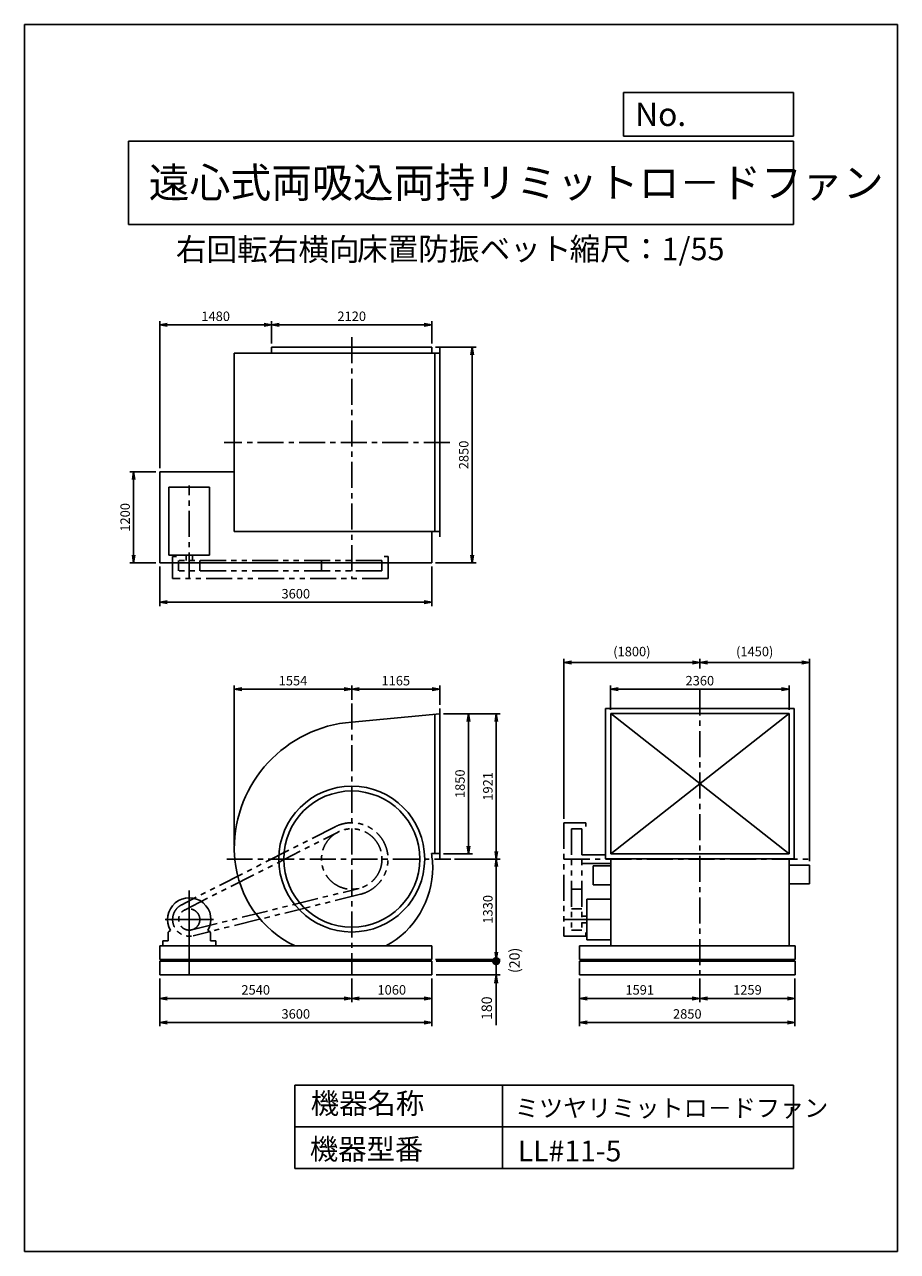
# Model space of a CAD drawing. Extents: x 7786 to 19336, y -14237 to 1988.
import ezdxf

# ---------------------------------------------------------------- set-up
doc = ezdxf.new("R2010")
doc.units = 0
doc.header["$LTSCALE"] = 275
doc.header["$PDSIZE"] = 1
doc.linetypes.add('CENTER', pattern=[2, 1.25, -0.25, 0.25, -0.25])
doc.linetypes.add('PHANTOM', pattern=[2.5, 1.25, -0.25, 0.25, -0.25, 0.25, -0.25])
doc.layers.get('0').update_dxf_attribs({"linetype": 'CONTINUOUS'})
doc.layers.get('DEFPOINTS').update_dxf_attribs({"linetype": 'CONTINUOUS'})
for name, color, linetype in [('4', 7, 'CONTINUOUS'), ('CT', 3, 'CENTER'), ('FUTO', 4, 'CONTINUOUS'), ('SL', 1, 'PHANTOM'), ('SP', 2, 'CONTINUOUS')]:
    doc.layers.add(name, color=color, linetype=linetype)
doc.styles.get("Standard").update_dxf_attribs({"font": 'simplex.shx', "oblique": 15, "bigfont": 'extfont.shx'})
doc.dimstyles.new('MATSU', dxfattribs={"dimtxt": 3, "dimasz": 2, "dimexe": 1, "dimexo": 1, "dimgap": 0.5, "dimtad": 1, "dimdec": 4, "dimdsep": 46, "dimtxsty": 'STANDARD', "dimblk1": 'OPEN', "dimblk2": 'OPEN', "dimsah": 1, "dimcen": 0, "dimclrd": 256, "dimclre": 256, "dimclrt": 256, "dimadec": 0, "dimazin": 0, "dimtfac": 1, "dimtdec": 4, "dimtmove": 0, "dimatfit": 0, "dimldrblk": 'OPEN', "dimfxl": 1, "dimtolj": 1, "dimarcsym": 0})

# ---------------------------------------------------------------- blocks, each defined once
blk = doc.blocks.new('_OPEN')
at = {"color": 0, "linetype": 'ByBlock'}
for p, q in [((-1, 0.17), (0, 0)), ((0, 0), (-1, -0.17)), ((0, 0), (-1, 0))]:
    blk.add_line(p, q, dxfattribs=at)
blk = doc.blocks.new('*D1')
at = {"linetype": 'ByBlock', "transparency": 16777216}
for p, q in [((-2288, -4984), (-2633, -4984)), ((-2583, -5084), (-2583, -6084)), ((-2288, -6184), (-2633, -6184))]:
    blk.add_line(p, q, dxfattribs=at)
at = {"layer": 'DEFPOINTS', "color": 0, "linetype": 'ByBlock', "transparency": 16777216}
for p in [(-2238, -4984), (-2583, -6184), (-2238, -6184)]:
    blk.add_point(p, dxfattribs=at)
at = {"linetype": 'ByBlock', "transparency": 16777216, "xscale": 100, "yscale": 100, "zscale": 100}
for p, rotation in [((-2583, -4984), 90), ((-2583, -6184), 270)]:
    blk.add_blockref('_OPEN', p, dxfattribs=dict(at, rotation=rotation))
at = {"linetype": 'ByBlock', "transparency": 16777216, "insert": (-2696, -5584), "char_height": 125, "attachment_point": 5, "rotation": 90}
blk.add_mtext('\\A1;1200', dxfattribs=at)
blk = doc.blocks.new('*D2')
at = {"linetype": 'ByBlock', "transparency": 16777216}
for p, q in [((-2238, -6234), (-2238, -6757)), ((1362, -6234), (1362, -6757)), ((-2138, -6707), (1262, -6707))]:
    blk.add_line(p, q, dxfattribs=at)
at = {"layer": 'DEFPOINTS', "color": 0, "linetype": 'ByBlock', "transparency": 16777216}
for p in [(-2238, -6184), (1362, -6184), (1362, -6707)]:
    blk.add_point(p, dxfattribs=at)
at = {"linetype": 'ByBlock', "transparency": 16777216, "xscale": 100, "yscale": 100, "zscale": 100, "rotation": 180}
blk.add_blockref('_OPEN', (-2238, -6707), dxfattribs=at)
at = {"linetype": 'ByBlock', "transparency": 16777216, "xscale": 100, "yscale": 100, "zscale": 100}
blk.add_blockref('_OPEN', (1362, -6707), dxfattribs=at)
at = {"linetype": 'ByBlock', "transparency": 16777216, "insert": (-438, -6594), "char_height": 125, "attachment_point": 5}
blk.add_mtext('\\A1;3600', dxfattribs=at)
blk = doc.blocks.new('*D3')
at = {"linetype": 'ByBlock', "transparency": 16777216}
for p, q in [((1412, -3334), (1947, -3334)), ((1897, -3434), (1897, -6084)), ((1412, -6184), (1947, -6184))]:
    blk.add_line(p, q, dxfattribs=at)
at = {"layer": 'DEFPOINTS', "color": 0, "linetype": 'ByBlock', "transparency": 16777216}
for p in [(1362, -3334), (1362, -6184), (1897, -6184)]:
    blk.add_point(p, dxfattribs=at)
at = {"linetype": 'ByBlock', "transparency": 16777216, "xscale": 100, "yscale": 100, "zscale": 100}
for p, rotation in [((1897, -3334), 90), ((1897, -6184), 270)]:
    blk.add_blockref('_OPEN', p, dxfattribs=dict(at, rotation=rotation))
at = {"linetype": 'ByBlock', "transparency": 16777216, "insert": (1784, -4759), "char_height": 125, "attachment_point": 5, "rotation": 90}
blk.add_mtext('\\A1;2850', dxfattribs=at)
blk = doc.blocks.new('*D4')
at = {"linetype": 'ByBlock', "transparency": 16777216}
for p, q in [((-758, -3284), (-758, -2988)), ((-658, -3038), (1262, -3038)), ((1362, -3284), (1362, -2988))]:
    blk.add_line(p, q, dxfattribs=at)
at = {"layer": 'DEFPOINTS', "color": 0, "linetype": 'ByBlock', "transparency": 16777216}
for p in [(1362, -3038), (-758, -3334), (1362, -3334)]:
    blk.add_point(p, dxfattribs=at)
at = {"linetype": 'ByBlock', "transparency": 16777216, "xscale": 100, "yscale": 100, "zscale": 100, "rotation": 180}
blk.add_blockref('_OPEN', (-758, -3038), dxfattribs=at)
at = {"linetype": 'ByBlock', "transparency": 16777216, "xscale": 100, "yscale": 100, "zscale": 100}
blk.add_blockref('_OPEN', (1362, -3038), dxfattribs=at)
at = {"linetype": 'ByBlock', "transparency": 16777216, "insert": (302, -2925), "char_height": 125, "attachment_point": 5}
blk.add_mtext('\\A1;2120', dxfattribs=at)
blk = doc.blocks.new('*D5')
at = {"linetype": 'ByBlock', "transparency": 16777216}
for p, q in [((-2238, -4934), (-2238, -2988)), ((-858, -3038), (-2138, -3038)), ((-758, -3284), (-758, -2988))]:
    blk.add_line(p, q, dxfattribs=at)
at = {"layer": 'DEFPOINTS', "color": 0, "linetype": 'ByBlock', "transparency": 16777216}
for p in [(-2238, -3038), (-758, -3334), (-2238, -4984)]:
    blk.add_point(p, dxfattribs=at)
at = {"linetype": 'ByBlock', "transparency": 16777216, "xscale": 100, "yscale": 100, "zscale": 100, "rotation": 180}
blk.add_blockref('_OPEN', (-2238, -3038), dxfattribs=at)
at = {"linetype": 'ByBlock', "transparency": 16777216, "xscale": 100, "yscale": 100, "zscale": 100}
blk.add_blockref('_OPEN', (-758, -3038), dxfattribs=at)
at = {"linetype": 'ByBlock', "transparency": 16777216, "insert": (-1498, -2925), "char_height": 125, "attachment_point": 5}
blk.add_mtext('\\A1;1480', dxfattribs=at)
blk = doc.blocks.new('*D6')
at = {"linetype": 'ByBlock', "transparency": 16777216}
for p, q in [((3728, -8128), (3728, -7806)), ((3828, -7856), (5988, -7856)), ((6088, -8128), (6088, -7806))]:
    blk.add_line(p, q, dxfattribs=at)
at = {"layer": 'DEFPOINTS', "color": 0, "linetype": 'ByBlock', "transparency": 16777216}
for p in [(6088, -7856), (3728, -8178), (6088, -8178)]:
    blk.add_point(p, dxfattribs=at)
at = {"linetype": 'ByBlock', "transparency": 16777216, "xscale": 100, "yscale": 100, "zscale": 100, "rotation": 180}
blk.add_blockref('_OPEN', (3728, -7856), dxfattribs=at)
at = {"linetype": 'ByBlock', "transparency": 16777216, "xscale": 100, "yscale": 100, "zscale": 100}
blk.add_blockref('_OPEN', (6088, -7856), dxfattribs=at)
at = {"linetype": 'ByBlock', "transparency": 16777216, "insert": (4908, -7744), "char_height": 125, "attachment_point": 5}
blk.add_mtext('\\A1;2360', dxfattribs=at)
blk = doc.blocks.new('*D7')
at = {"linetype": 'ByBlock', "transparency": 16777216}
for p, q in [((302, -7998), (302, -7806)), ((1367, -7856), (402, -7856)), ((1467, -8063), (1467, -7806))]:
    blk.add_line(p, q, dxfattribs=at)
at = {"layer": 'DEFPOINTS', "color": 0, "linetype": 'ByBlock', "transparency": 16777216}
for p in [(302, -7856), (302, -8048), (1467, -8113)]:
    blk.add_point(p, dxfattribs=at)
at = {"linetype": 'ByBlock', "transparency": 16777216, "xscale": 100, "yscale": 100, "zscale": 100, "rotation": 180}
blk.add_blockref('_OPEN', (302, -7856), dxfattribs=at)
at = {"linetype": 'ByBlock', "transparency": 16777216, "xscale": 100, "yscale": 100, "zscale": 100}
blk.add_blockref('_OPEN', (1467, -7856), dxfattribs=at)
at = {"linetype": 'ByBlock', "transparency": 16777216, "insert": (885, -7744), "char_height": 125, "attachment_point": 5}
blk.add_mtext('\\A1;1165', dxfattribs=at)
blk = doc.blocks.new('*D8')
at = {"linetype": 'ByBlock', "transparency": 16777216}
for p, q in [((-1252, -9922), (-1252, -7806)), ((202, -7856), (-1152, -7856)), ((302, -7998), (302, -7806))]:
    blk.add_line(p, q, dxfattribs=at)
at = {"layer": 'DEFPOINTS', "color": 0, "linetype": 'ByBlock', "transparency": 16777216}
for p in [(-1252, -7856), (302, -8048), (-1252, -9972)]:
    blk.add_point(p, dxfattribs=at)
at = {"linetype": 'ByBlock', "transparency": 16777216, "xscale": 100, "yscale": 100, "zscale": 100, "rotation": 180}
blk.add_blockref('_OPEN', (-1252, -7856), dxfattribs=at)
at = {"linetype": 'ByBlock', "transparency": 16777216, "xscale": 100, "yscale": 100, "zscale": 100}
blk.add_blockref('_OPEN', (302, -7856), dxfattribs=at)
at = {"linetype": 'ByBlock', "transparency": 16777216, "insert": (-475, -7744), "char_height": 125, "attachment_point": 5}
blk.add_mtext('\\A1;1554', dxfattribs=at)
blk = doc.blocks.new('*D9')
at = {"linetype": 'ByBlock', "transparency": 16777216}
for p, q in [((-2238, -11483), (-2238, -11796)), ((302, -11483), (302, -11796)), ((-2138, -11746), (202, -11746))]:
    blk.add_line(p, q, dxfattribs=at)
at = {"layer": 'DEFPOINTS', "color": 0, "linetype": 'ByBlock', "transparency": 16777216}
for p in [(-2238, -11433), (302, -11433), (302, -11746)]:
    blk.add_point(p, dxfattribs=at)
at = {"linetype": 'ByBlock', "transparency": 16777216, "xscale": 100, "yscale": 100, "zscale": 100, "rotation": 180}
blk.add_blockref('_OPEN', (-2238, -11746), dxfattribs=at)
at = {"linetype": 'ByBlock', "transparency": 16777216, "xscale": 100, "yscale": 100, "zscale": 100}
blk.add_blockref('_OPEN', (302, -11746), dxfattribs=at)
at = {"linetype": 'ByBlock', "transparency": 16777216, "insert": (-968, -11633), "char_height": 125, "attachment_point": 5}
blk.add_mtext('\\A1;2540', dxfattribs=at)
blk = doc.blocks.new('*D10')
at = {"linetype": 'ByBlock', "transparency": 16777216}
for p, q in [((302, -11483), (302, -11796)), ((1362, -11483), (1362, -11796)), ((402, -11746), (1262, -11746))]:
    blk.add_line(p, q, dxfattribs=at)
at = {"layer": 'DEFPOINTS', "color": 0, "linetype": 'ByBlock', "transparency": 16777216}
for p in [(302, -11433), (1362, -11433), (1362, -11746)]:
    blk.add_point(p, dxfattribs=at)
at = {"linetype": 'ByBlock', "transparency": 16777216, "xscale": 100, "yscale": 100, "zscale": 100, "rotation": 180}
blk.add_blockref('_OPEN', (302, -11746), dxfattribs=at)
at = {"linetype": 'ByBlock', "transparency": 16777216, "xscale": 100, "yscale": 100, "zscale": 100}
blk.add_blockref('_OPEN', (1362, -11746), dxfattribs=at)
at = {"linetype": 'ByBlock', "transparency": 16777216, "insert": (832, -11633), "char_height": 125, "attachment_point": 5}
blk.add_mtext('\\A1;1060', dxfattribs=at)
blk = doc.blocks.new('*D11')
at = {"linetype": 'ByBlock', "transparency": 16777216}
for p, q in [((3317, -11483), (3317, -11796)), ((4908, -11483), (4908, -11796)), ((3417, -11746), (4808, -11746))]:
    blk.add_line(p, q, dxfattribs=at)
at = {"layer": 'DEFPOINTS', "color": 0, "linetype": 'ByBlock', "transparency": 16777216}
for p in [(3317, -11433), (4908, -11433), (4908, -11746)]:
    blk.add_point(p, dxfattribs=at)
at = {"linetype": 'ByBlock', "transparency": 16777216, "xscale": 100, "yscale": 100, "zscale": 100, "rotation": 180}
blk.add_blockref('_OPEN', (3317, -11746), dxfattribs=at)
at = {"linetype": 'ByBlock', "transparency": 16777216, "xscale": 100, "yscale": 100, "zscale": 100}
blk.add_blockref('_OPEN', (4908, -11746), dxfattribs=at)
at = {"linetype": 'ByBlock', "transparency": 16777216, "insert": (4113, -11633), "char_height": 125, "attachment_point": 5}
blk.add_mtext('\\A1;1591', dxfattribs=at)
blk = doc.blocks.new('*D12')
at = {"linetype": 'ByBlock', "transparency": 16777216}
for p, q in [((4908, -11483), (4908, -11796)), ((6167, -11483), (6167, -11796)), ((5008, -11746), (6067, -11746))]:
    blk.add_line(p, q, dxfattribs=at)
at = {"layer": 'DEFPOINTS', "color": 0, "linetype": 'ByBlock', "transparency": 16777216}
for p in [(4908, -11433), (6167, -11433), (6167, -11746)]:
    blk.add_point(p, dxfattribs=at)
at = {"linetype": 'ByBlock', "transparency": 16777216, "xscale": 100, "yscale": 100, "zscale": 100, "rotation": 180}
blk.add_blockref('_OPEN', (4908, -11746), dxfattribs=at)
at = {"linetype": 'ByBlock', "transparency": 16777216, "xscale": 100, "yscale": 100, "zscale": 100}
blk.add_blockref('_OPEN', (6167, -11746), dxfattribs=at)
at = {"linetype": 'ByBlock', "transparency": 16777216, "insert": (5538, -11633), "char_height": 125, "attachment_point": 5}
blk.add_mtext('\\A1;1259', dxfattribs=at)
blk = doc.blocks.new('*D13')
at = {"linetype": 'ByBlock', "transparency": 16777216}
for p, q in [((3317, -11483), (3317, -12114)), ((6167, -11483), (6167, -12114)), ((3417, -12064), (6067, -12064))]:
    blk.add_line(p, q, dxfattribs=at)
at = {"layer": 'DEFPOINTS', "color": 0, "linetype": 'ByBlock', "transparency": 16777216}
for p in [(3317, -11433), (6167, -11433), (6167, -12064)]:
    blk.add_point(p, dxfattribs=at)
at = {"linetype": 'ByBlock', "transparency": 16777216, "xscale": 100, "yscale": 100, "zscale": 100, "rotation": 180}
blk.add_blockref('_OPEN', (3317, -12064), dxfattribs=at)
at = {"linetype": 'ByBlock', "transparency": 16777216, "xscale": 100, "yscale": 100, "zscale": 100}
blk.add_blockref('_OPEN', (6167, -12064), dxfattribs=at)
at = {"linetype": 'ByBlock', "transparency": 16777216, "insert": (4742, -11951), "char_height": 125, "attachment_point": 5}
blk.add_mtext('\\A1;2850', dxfattribs=at)
blk = doc.blocks.new('*D14')
at = {"linetype": 'ByBlock', "transparency": 16777216}
for p, q in [((1517, -8182), (1898, -8182)), ((1848, -8282), (1848, -9932)), ((1517, -10032), (1898, -10032))]:
    blk.add_line(p, q, dxfattribs=at)
at = {"layer": 'DEFPOINTS', "color": 0, "linetype": 'ByBlock', "transparency": 16777216}
for p in [(1467, -8182), (1467, -10032), (1848, -10032)]:
    blk.add_point(p, dxfattribs=at)
at = {"linetype": 'ByBlock', "transparency": 16777216, "xscale": 100, "yscale": 100, "zscale": 100}
for p, rotation in [((1848, -8182), 90), ((1848, -10032), 270)]:
    blk.add_blockref('_OPEN', p, dxfattribs=dict(at, rotation=rotation))
at = {"linetype": 'ByBlock', "transparency": 16777216, "insert": (1735, -9107), "char_height": 125, "attachment_point": 5, "rotation": 90}
blk.add_mtext('\\A1;1850', dxfattribs=at)
blk = doc.blocks.new('*D15')
at = {"linetype": 'ByBlock', "transparency": 16777216}
for p, q in [((1567, -8182), (2265, -8182)), ((2215, -8282), (2215, -10003)), ((1663, -10103), (2265, -10103))]:
    blk.add_line(p, q, dxfattribs=at)
at = {"layer": 'DEFPOINTS', "color": 0, "linetype": 'ByBlock', "transparency": 16777216}
for p in [(1517, -8182), (1613, -10103), (2215, -10103)]:
    blk.add_point(p, dxfattribs=at)
at = {"linetype": 'ByBlock', "transparency": 16777216, "xscale": 100, "yscale": 100, "zscale": 100}
for p, rotation in [((2215, -8182), 90), ((2215, -10103), 270)]:
    blk.add_blockref('_OPEN', p, dxfattribs=dict(at, rotation=rotation))
at = {"linetype": 'ByBlock', "transparency": 16777216, "insert": (2103, -9142), "char_height": 125, "attachment_point": 5, "rotation": 90}
blk.add_mtext('\\A1;1921', dxfattribs=at)
blk = doc.blocks.new('*D16')
at = {"linetype": 'ByBlock', "transparency": 16777216}
for p, q in [((1663, -10103), (2265, -10103)), ((2215, -10203), (2215, -11333)), ((1412, -11433), (2265, -11433))]:
    blk.add_line(p, q, dxfattribs=at)
at = {"layer": 'DEFPOINTS', "color": 0, "linetype": 'ByBlock', "transparency": 16777216}
for p in [(1613, -10103), (1362, -11433), (2215, -11433)]:
    blk.add_point(p, dxfattribs=at)
at = {"linetype": 'ByBlock', "transparency": 16777216, "xscale": 100, "yscale": 100, "zscale": 100}
for p, rotation in [((2215, -10103), 90), ((2215, -11433), 270)]:
    blk.add_blockref('_OPEN', p, dxfattribs=dict(at, rotation=rotation))
at = {"linetype": 'ByBlock', "transparency": 16777216, "insert": (2103, -10768), "char_height": 125, "attachment_point": 5, "rotation": 90}
blk.add_mtext('\\A1;1330', dxfattribs=at)
blk = doc.blocks.new('*D17')
at = {"linetype": 'ByBlock', "transparency": 16777216}
for p, q in [((-2238, -11483), (-2238, -12114)), ((1362, -11483), (1362, -12114)), ((-2138, -12064), (1262, -12064))]:
    blk.add_line(p, q, dxfattribs=at)
at = {"layer": 'DEFPOINTS', "color": 0, "linetype": 'ByBlock', "transparency": 16777216}
for p in [(-2238, -11433), (1362, -11433), (1362, -12064)]:
    blk.add_point(p, dxfattribs=at)
at = {"linetype": 'ByBlock', "transparency": 16777216, "xscale": 100, "yscale": 100, "zscale": 100, "rotation": 180}
blk.add_blockref('_OPEN', (-2238, -12064), dxfattribs=at)
at = {"linetype": 'ByBlock', "transparency": 16777216, "xscale": 100, "yscale": 100, "zscale": 100}
blk.add_blockref('_OPEN', (1362, -12064), dxfattribs=at)
at = {"linetype": 'ByBlock', "transparency": 16777216, "insert": (-438, -11951), "char_height": 125, "attachment_point": 5}
blk.add_mtext('\\A1;3600', dxfattribs=at)
blk = doc.blocks.new('*D18')
at = {"layer": 'DEFPOINTS', "color": 0, "transparency": 16777216}
for p in [(18172, -6450), (16722, -6527), (18172, -9128)]:
    blk.add_point(p, dxfattribs=at)
at = {"layer": 'SP', "lineweight": -2, "transparency": 16777216}
for p, q in [((16722, -6477), (16722, -6400)), ((16822, -6450), (18072, -6450)), ((18172, -9078), (18172, -6400))]:
    blk.add_line(p, q, dxfattribs=at)
at = {"layer": 'SP', "lineweight": -2, "transparency": 16777216, "xscale": 100, "yscale": 100, "zscale": 100, "rotation": 180}
blk.add_blockref('_OPEN', (16722, -6450), dxfattribs=at)
at = {"layer": 'SP', "lineweight": -2, "transparency": 16777216, "xscale": 100, "yscale": 100, "zscale": 100}
blk.add_blockref('_OPEN', (18172, -6450), dxfattribs=at)
at = {"layer": 'SP', "transparency": 16777216, "insert": (17447, -6304), "char_height": 125, "attachment_point": 5}
blk.add_mtext('\\A1;(1450)', dxfattribs=at)
blk = doc.blocks.new('*D19')
at = {"layer": 'DEFPOINTS', "color": 0, "transparency": 16777216}
for p in [(14922, -6450), (16722, -6527), (14922, -8568)]:
    blk.add_point(p, dxfattribs=at)
at = {"layer": 'SP', "lineweight": -2, "transparency": 16777216}
for p, q in [((14922, -8518), (14922, -6400)), ((16622, -6450), (15022, -6450)), ((16722, -6477), (16722, -6400))]:
    blk.add_line(p, q, dxfattribs=at)
at = {"layer": 'SP', "lineweight": -2, "transparency": 16777216, "xscale": 100, "yscale": 100, "zscale": 100, "rotation": 180}
blk.add_blockref('_OPEN', (14922, -6450), dxfattribs=at)
at = {"layer": 'SP', "lineweight": -2, "transparency": 16777216, "xscale": 100, "yscale": 100, "zscale": 100}
blk.add_blockref('_OPEN', (16722, -6450), dxfattribs=at)
at = {"layer": 'SP', "transparency": 16777216, "insert": (15822, -6304), "char_height": 125, "attachment_point": 5}
blk.add_mtext('\\A1;(1800)', dxfattribs=at)
blk = doc.blocks.new('_DOT')
at = {"color": 0, "linetype": 'ByBlock'}
blk.add_line((-0.5, 0), (-1, 0), dxfattribs=at)
at = {"color": 0, "linetype": 'ByBlock', "const_width": 0.5}
blk.add_lwpolyline([(-0.25, 0, 1), (0.25, 0, 1)], format="xyb", close=True, dxfattribs=at)
blk = doc.blocks.new('*D21')
at = {"linetype": 'ByBlock', "transparency": 16777216}
for p, q in [((14026, -10288), (14026, -10178)), ((13231, -10398), (14081, -10398)), ((14026, -10398), (14026, -10578)), ((13231, -10578), (14081, -10578)), ((14026, -10688), (14026, -11245))]:
    blk.add_line(p, q, dxfattribs=at)
at = {"layer": 'DEFPOINTS', "color": 0, "linetype": 'ByBlock', "transparency": 16777216}
for p in [(13176, -10398), (13176, -10578), (14026, -10578)]:
    blk.add_point(p, dxfattribs=at)
at = {"linetype": 'ByBlock', "transparency": 16777216, "xscale": 110, "yscale": 110, "zscale": 110}
for name, p, rotation in [('_DOT', (14026, -10398), 270), ('_OPEN', (14026, -10578), 90)]:
    blk.add_blockref(name, p, dxfattribs=dict(at, rotation=rotation))
at = {"linetype": 'ByBlock', "transparency": 16777216, "insert": (13902, -11021), "char_height": 137.5, "attachment_point": 5, "rotation": 90}
blk.add_mtext('\\A1;180', dxfattribs=at)
blk = doc.blocks.new('*D23')
at = {"linetype": 'ByBlock', "transparency": 16777216}
for p, q in [((14026, -10378), (14026, -10158)), ((14026, -10398), (14026, -10378)), ((14026, -10398), (14026, -10398))]:
    blk.add_line(p, q, dxfattribs=at)
at = {"layer": 'DEFPOINTS', "color": 0, "linetype": 'ByBlock', "transparency": 16777216}
for p in [(13176, -10378), (14026, -10378), (13176, -10398)]:
    blk.add_point(p, dxfattribs=at)
at = {"linetype": 'ByBlock', "transparency": 16777216, "insert": (14269, -10388), "char_height": 137.5, "attachment_point": 5, "rotation": 90}
blk.add_mtext('\\A1;(20)', dxfattribs=at)
blk = doc.blocks.new('_NONE')
at = {"color": 0, "linetype": 'ByBlock'}
blk.add_circle((0, 0), 0.25, dxfattribs=at)

msp = doc.modelspace()

# ---------------------------------------------------------------- linework, layer by layer
at = {"layer": '4'}
for p, q in [((7786.2, -14237.4), (7786.2, 1987.6)), ((7786.2, 1987.6), (19336.2, 1987.6)), ((19336.2, 1987.6), (19336.2, 1987.6)), ((19336.2, 1987.6), (19336.2, -14237.4)), ((15709.6, 509.5), (15709.6, 1089.2)), ((15709.6, 1089.2), (17961.2, 1089.2)), ((17961.2, 1089.2), (17961.2, 509.5)), ((17961.2, 509.5), (15709.6, 509.5)), ((9161.2, 444.3), (17961.2, 444.3)), ((9161.2, 444.3), (9161.2, -655.7)), ((17961.2, 444.3), (17961.2, -655.7)), ((9161.2, -655.7), (17961.2, -655.7)), ((11361.2, -12040.5), (11361.2, -13140.5)), ((11361.2, -12040.5), (17961.2, -12040.5)), ((14111.2, -12040.5), (14111.2, -13140.5)), ((17961.2, -12040.5), (17961.2, -13140.5)), ((11361.2, -12590.5), (17961.2, -12590.5)), ((11361.2, -13140.5), (17961.2, -13140.5)), ((19336.2, -14237.4), (7786.2, -14237.4))]:
    msp.add_line(p, q, dxfattribs=at)
at = {"layer": 'CT'}
for p, q in [((12115.6, -2147.2), (12115.6, -5338.2)), ((13413.4, -3538.2), (10428.5, -3538.2)), ((9965.6, -5338.2), (9965.6, -4108.6)), ((16721.7, -6805.5), (16721.7, -10577.9)), ((12115.6, -6992.8), (12115.6, -10577.9)), ((10460.8, -9047.9), (13426.1, -9047.9)), ((14921.7, -9047.9), (18204.2, -9047.9))]:
    msp.add_line(p, q, dxfattribs=at)
at = {"layer": 'CT', "ltscale": 10}
for p, q in [((9965.6, -10577.9), (9965.6, -9464.7)), ((9645.6, -9847.9), (10285.6, -9847.9)), ((14921.7, -9847.9), (15541.7, -9847.9))]:
    msp.add_line(p, q, dxfattribs=at)
at = {"layer": 'FUTO'}
for p, q in [((10561.6, -4718.2), (10561.6, -2358.2)), ((13280.6, -2358.2), (10561.6, -2358.2)), ((13175.6, -2279.2), (11055.6, -2279.2)), ((11055.6, -2279.2), (11055.6, -2358.2)), ((13175.6, -2358.2), (13175.6, -2279.2)), ((13215.6, -4718.2), (13215.6, -2358.2)), ((13280.6, -4787.2), (13280.6, -2289.2)), ((9575.6, -5129.2), (9575.6, -3929.2)), ((9575.6, -3929.2), (10561.6, -3929.2)), ((13280.6, -4718.2), (10561.6, -4718.2)), ((13175.6, -5129.2), (13175.6, -4718.2)), ((13175.6, -5129.2), (9575.6, -5129.2)), ((12115.6, -7237), (13280.6, -7126.9)), ((13215.6, -7133), (13215.6, -8976.9)), ((13280.6, -7057.9), (13280.6, -9045.9)), ((15472.7, -7057.9), (15472.7, -9045.9)), ((15472.7, -7057.9), (17970.7, -7057.9)), ((15541.7, -7122.9), (15541.7, -8980.9)), ((15541.7, -7122.9), (17901.7, -7122.9)), ((15541.7, -8980.9), (17901.7, -7122.9)), ((15541.7, -7122.9), (17901.7, -8980.9)), ((17901.7, -7122.9), (17901.7, -8980.9)), ((17970.7, -7057.9), (17970.7, -9045.9)), ((13169.3, -8976.9), (13280.6, -8976.9)), ((15161.7, -8990.4), (15472.7, -8990.4)), ((15472.7, -9045.9), (17970.7, -9045.9)), ((15541.7, -8980.9), (17901.7, -8980.9)), ((15541.7, -9045.9), (15541.7, -10197.9)), ((17901.7, -9045.9), (17901.7, -10197.9)), ((15161.7, -9105.4), (15541.7, -9105.4)), ((15541.7, -9137.9), (15307.7, -9137.9)), ((15307.7, -9137.9), (15307.7, -9387.9)), ((17901.7, -9127.9), (18171.7, -9127.9)), ((18171.7, -9127.9), (18171.7, -9377.9)), ((15541.7, -9387.9), (15307.7, -9387.9)), ((17901.7, -9377.9), (18171.7, -9377.9)), ((13175.6, -10197.9), (9575.6, -10197.9)), ((9575.6, -10197.9), (9575.6, -10377.9)), ((9615.6, -10127.9), (9615.6, -10197.9)), ((9685.6, -10127.9), (9615.6, -10127.9)), ((10315.6, -10127.9), (10245.6, -10127.9)), ((10315.6, -10127.9), (10315.6, -10197.9)), ((13175.6, -10197.9), (13175.6, -10377.9)), ((17980.7, -10197.9), (15130.7, -10197.9)), ((15130.7, -10197.9), (15130.7, -10377.9)), ((17980.7, -10197.9), (17980.7, -10377.9)), ((13175.6, -10377.9), (9575.6, -10377.9)), ((17980.7, -10377.9), (15130.7, -10377.9)), ((13175.6, -10397.9), (9575.6, -10397.9)), ((9575.6, -10397.9), (9575.6, -10577.9)), ((13175.6, -10397.9), (13175.6, -10577.9)), ((17980.7, -10397.9), (15130.7, -10397.9)), ((15130.7, -10397.9), (15130.7, -10577.9)), ((17980.7, -10397.9), (17980.7, -10577.9)), ((13175.6, -10577.9), (9575.6, -10577.9)), ((17980.7, -10577.9), (15130.7, -10577.9))]:
    msp.add_line(p, q, dxfattribs=at)
at = {"layer": 'FUTO', "ltscale": 10}
for p, q in [((9695.6, -4128.2), (10235.6, -4128.2)), ((9695.6, -5031.7), (9695.6, -4128.2)), ((10235.6, -5031.7), (10235.6, -4128.2)), ((10235.6, -5031.7), (9695.6, -5031.7)), ((9923.1, -5098.2), (9923.1, -5031.7)), ((10008.1, -5031.7), (10008.1, -5098.2)), ((15228.2, -9577.9), (15541.7, -9577.9)), ((15228.2, -10117.9), (15228.2, -9577.9)), ((15161.7, -9805.4), (15228.2, -9805.4)), ((15228.2, -9890.4), (15161.7, -9890.4)), ((9685.6, -10127.9), (9685.6, -10023.8)), ((9695.2, -10006.7), (9717.5, -9993.2)), ((10236, -10006.7), (10213.7, -9993.2)), ((10245.6, -10127.9), (10245.6, -10023.8)), ((15228.2, -10117.9), (15541.7, -10117.9))]:
    msp.add_line(p, q, dxfattribs=at)
at = {"layer": 'FUTO'}
for radius in [965, 900]:
    msp.add_circle((12115.6, -9047.9), radius, dxfattribs=at)
for centre, radius, start, end in [((12246.6, -8916.9), 1685, 94.45895, 180), ((11984.6, -8916.9), 1423, 180, 184.91825), ((11984.6, -8916.9), 1423, 185.6461, 244.18579), ((12226.1, -9158.4), 960.5, 0, 10.89234), ((12005.1, -9158.4), 1181.5, 298.38009, 0)]:
    msp.add_arc(centre, radius, start, end, dxfattribs=at)
at = {"layer": 'FUTO', "ltscale": 10}
for centre, radius, start, end in [((9965.6, -9847.9), 287.5, 329.65273, 210.34727), ((9705.6, -10023.8), 20, 121.2274, 180), ((10225.6, -10023.8), 20, 0, 58.7726)]:
    msp.add_arc(centre, radius, start, end, dxfattribs=at)
at = {"layer": 'SL', "ltscale": 10}
for p, q in [((9745.6, -5338.2), (9745.6, -5048.2)), ((9825.6, -5238.2), (9825.6, -5098.2)), ((10105.6, -5238.2), (10105.6, -5098.2))]:
    msp.add_line(p, q, dxfattribs=at)
at = {"layer": 'SL'}
for p, q in [((9795.6, -5048.2), (9745.6, -5048.2)), ((12515.6, -5098.2), (9825.6, -5098.2)), ((11715.6, -5098.2), (11715.6, -5238.2)), ((12515.6, -5098.2), (12515.6, -5238.2)), ((12595.6, -5048.2), (12545.6, -5048.2)), ((12595.6, -5048.2), (12595.6, -5338.2)), ((12595.6, -5338.2), (9745.6, -5338.2)), ((12515.6, -5238.2), (9825.6, -5238.2)), ((14921.7, -8567.9), (14921.7, -10067.9)), ((14921.7, -8567.9), (15211.7, -8567.9)), ((15211.7, -8567.9), (15211.7, -8617.9)), ((11898.3, -8619.9), (9866, -9651.7)), ((9902.2, -9723.1), (11934.5, -8691.2)), ((15021.7, -8647.9), (15161.7, -8647.9)), ((15021.7, -8647.9), (15021.7, -9987.9)), ((15161.7, -8647.9), (15161.7, -9987.9)), ((9999.2, -9983.8), (12211.7, -9436.2)), ((12230.9, -9513.8), (10018.5, -10061.5)), ((15021.7, -9447.9), (15161.7, -9447.9)), ((15161.7, -9707.9), (15021.7, -9707.9)), ((15161.7, -9987.9), (15021.7, -9987.9)), ((15211.7, -10017.9), (15211.7, -10067.9)), ((15211.7, -10067.9), (14921.7, -10067.9))]:
    msp.add_line(p, q, dxfattribs=at)
for centre, radius in [((12115.6, -9047.9), 400), ((9965.6, -9847.9), 140)]:
    msp.add_circle(centre, radius, dxfattribs=at)
for centre, radius, start, end in [((12115.6, -9047.9), 480, 283.90208, 116.91768), ((9965.6, -9847.9), 220, 116.91768, 283.90208)]:
    msp.add_arc(centre, radius, start, end, dxfattribs=at)
at = {"layer": 'SP'}
msp.add_line((16721.7, -6526.7), (16721.7, -6471.7), dxfattribs=at)

# ---------------------------------------------------------------- texts
at = {"layer": '4'}
for s, height, p in [('No.', 308, (15865.5, 645.9)), ('遠心式両吸込両持リミットロ－ドファン', 396, (9429, -301.1)), ('右回転右横向', 297, (9788.8, -1134.7)), ('床置防振ベット', 297, (12186, -1128.6)), ('縮尺：1/55', 297, (14998.3, -1128.6)), ('機器名称', 275, (11572.9, -12417)), ('ミツヤリミットロ－ドファン', 233.75, (14274.3, -12457.3)), ('機器型番', 275, (11560.6, -13021.4)), ('LL#11-5', 275, (14312.8, -13046.1))]:
    msp.add_text(s, height=height, dxfattribs=at).set_placement(p)

# ---------------------------------------------------------------- dimensions: what is measured, and where the dimension line sits
at = {"layer": 'SP'}
for base, p1, p2, picture, middle, set_off in [((9575.6, -1983.2), (11055.6, -2279.2), (9575.6, -3929.2), '*D5', (10315.6, -1870.7), (11813.2, 1054.7)), ((13175.6, -1983.2), (11055.6, -2279.2), (13175.6, -2279.2), '*D4', (12115.6, -1870.7), (11813.2, 1054.7)), ((13175.6, -5652.2), (9575.6, -5129.2), (13175.6, -5129.2), '*D2', (11375.6, -5539.7), (11813.2, 1054.7)), ((10561.6, -6801.8), (12115.6, -6992.8), (10561.6, -8916.9), '*D8', (11338.6, -6689.3), (11813.2, 1054.7)), ((12115.6, -6801.8), (13280.6, -7057.9), (12115.6, -6992.8), '*D7', (12698.1, -6689.3), (11813.2, 1054.7)), ((17901.7, -6801.8), (15541.7, -7122.9), (17901.7, -7122.9), '*D6', (16721.7, -6689.3), (11813.2, 1054.7)), ((12115.6, -10890.9), (9575.6, -10577.9), (12115.6, -10577.9), '*D9', (10845.6, -10778.4), (11813.2, 854.7)), ((13175.6, -11208.9), (9575.6, -10577.9), (13175.6, -10577.9), '*D17', (11375.6, -11096.4), (11813.2, 854.7)), ((13175.6, -10890.9), (12115.6, -10577.9), (13175.6, -10577.9), '*D10', (12645.6, -10778.4), (11813.2, 854.7)), ((16721.7, -10890.9), (15130.7, -10577.9), (16721.7, -10577.9), '*D11', (15926.2, -10778.4), (11813.2, 854.7)), ((17980.7, -11208.9), (15130.7, -10577.9), (17980.7, -10577.9), '*D13', (16555.7, -11096.4), (11813.2, 854.7)), ((17980.7, -10890.9), (16721.7, -10577.9), (17980.7, -10577.9), '*D12', (17351.2, -10778.4), (11813.2, 854.7))]:
    dim = msp.add_linear_dim(base=base, p1=p1, p2=p2, dimstyle='MATSU', override={"dimscale": 50, "dimtxt": 2.5, "dimgap": 1, "dimdec": 0}, dxfattribs=at)
    dim.commit()
    dim.dimension.update_dxf_attribs({"geometry": picture, "text_midpoint": middle, "insert": set_off})
for base, p1, p2, picture, middle in [((13710.2, -5129.2), (13175.6, -2279.2), (13175.6, -5129.2), '*D3', (13597.7, -3704.2)), ((9230, -5129.2), (9575.6, -3929.2), (9575.6, -5129.2), '*D1', (9117.5, -4529.2)), ((13661.2, -8976.9), (13280.6, -7126.9), (13280.6, -8976.9), '*D14', (13548.7, -8051.9)), ((14028.4, -9047.9), (13330.6, -7126.9), (13426.1, -9047.9), '*D15', (13915.9, -8087.4)), ((14028.4, -10377.9), (13426.1, -9047.9), (13175.6, -10377.9), '*D16', (13915.9, -9712.9))]:
    dim = msp.add_linear_dim(base=base, p1=p1, p2=p2, angle=90, dimstyle='MATSU', override={"dimscale": 50, "dimtxt": 2.5, "dimgap": 1, "dimdec": 0}, dxfattribs=at)
    dim.commit()
    dim.dimension.update_dxf_attribs({"geometry": picture, "text_midpoint": middle, "insert": (11813.2, 1054.7)})
for base, p2, picture, middle in [((14921.7, -6449.5), (14921.7, -8567.9), '*D19', (15821.7, -6304.3)), ((18171.7, -6449.5), (18171.7, -9127.9), '*D18', (17446.7, -6304.3))]:
    dim = msp.add_linear_dim(base=base, p1=(16721.7, -6526.7), p2=p2, dimstyle='MATSU', override={"dimscale": 50, "dimtxt": 2.5, "dimgap": 1, "dimdec": 0, "dimpost": '(<>)'}, dxfattribs=at)
    dim.commit()
    dim.dimension.update_dxf_attribs({"geometry": picture, "text_midpoint": middle})
for base, p2, override, picture, middle in [((14026.2, -10377.9), (13175.6, -10377.9), {"dimscale": 55, "dimtxt": 2.5, "dimgap": 1, "dimdec": 0, "dimpost": '(<>)', "dimblk1": 'NONE', "dimblk2": 'NONE', "dimse1": 1, "dimse2": 1, "dimtmove": 2, "dimatfit": 3}, '*D23', (14268.5, -10387.9)), ((14026.2, -10577.9), (13175.6, -10577.9), {"dimscale": 55, "dimtxt": 2.5, "dimgap": 1, "dimdec": 0, "dimblk1": 'DOT'}, '*D21', (13902.5, -11021.5))]:
    dim = msp.add_linear_dim(base=base, p1=(13175.6, -10397.9), p2=p2, angle=90, dimstyle='MATSU', override=override, dxfattribs=at)
    dim.commit()
    dim.dimension.update_dxf_attribs({"geometry": picture, "text_midpoint": middle})

doc.saveas('drawing.dxf')
